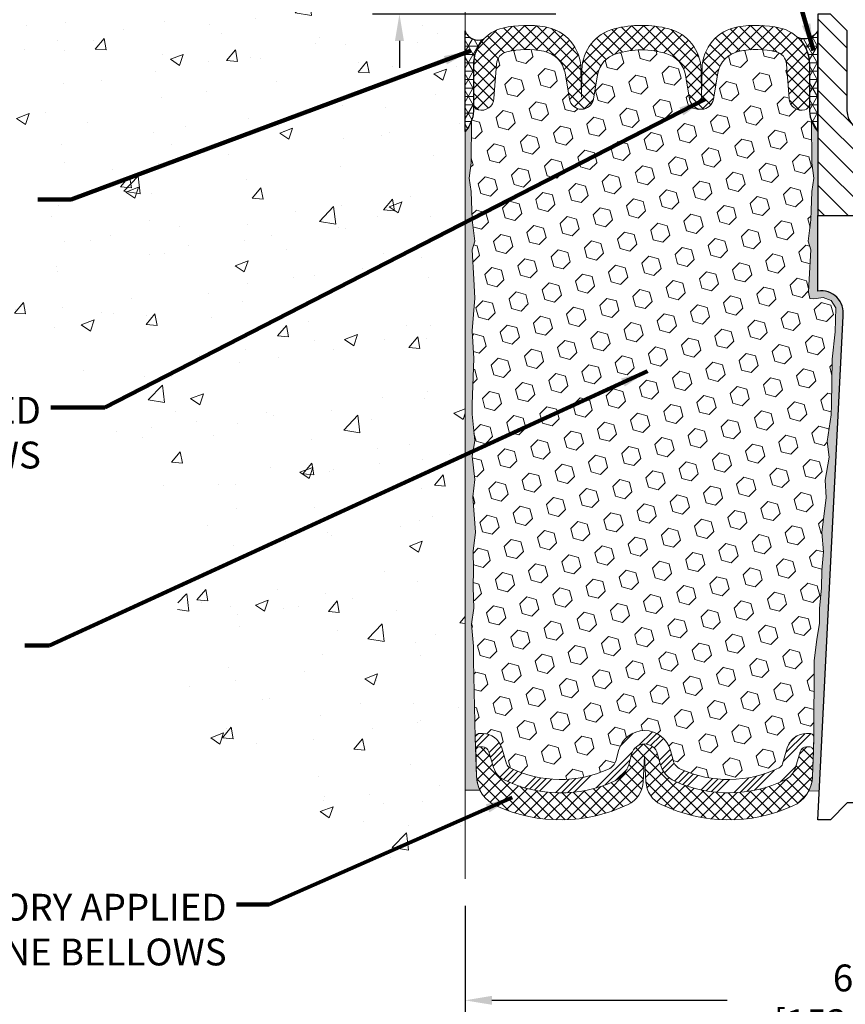
# Model space of a CAD drawing. Extents: x 59 to 3254, y -34 to 1977.
# Drawn here: x 70 to 76, y -24 to -17 of the extents above; entities that cross this region are included whole.
import ezdxf

# ---------------------------------------------------------------- set-up
doc = ezdxf.new("R2010")
doc.units = 0
doc.header["$LTSCALE"] = 5
doc.header["$MEASUREMENT"] = 0
doc.linetypes.add('PHANTOMX2', pattern=[5, 2.5, -0.5, 0.5, -0.5, 0.5, -0.5])
doc.layers.get('DEFPOINTS').update_dxf_attribs({"linetype": 'CONTINUOUS'})
for name, color, linetype, lineweight in [('CONCRETE - H', 130, 'CONTINUOUS', 9), ('CONCRETE - L', 132, 'PHANTOMX2', 20), ('CORNER BEAD - H', 50, 'CONTINUOUS', 15), ('CORNER BEAD - L', 52, 'CONTINUOUS', 25), ('DIMS', 50, 'CONTINUOUS', 25), ('EPOXY ADHESIVE - H', 52, 'CONTINUOUS', 25), ('EPOXY ADHESIVE - L', 50, 'CONTINUOUS', 15), ('FOAM INSERT - H', 150, 'CONTINUOUS', 15), ('SILICONE BELLOWS - H', 20, 'CONTINUOUS', 13), ('SILICONE BELLOWS - L', 22, 'CONTINUOUS', 13), ('SPLINE - H', 253, 'CONTINUOUS', 5), ('SPLINE - L', 7, 'CONTINUOUS', 25), ('TEXT - 4', 241, 'CONTINUOUS', 25)]:
    doc.layers.add(name, color=color, linetype=linetype, lineweight=lineweight)
doc.styles.add('ROMANS', font='romans', dxfattribs={"width": 0.9})
doc.dimstyles.get("Standard").update_dxf_attribs({"dimtxt": 0.18, "dimasz": 0.18, "dimexe": 0.18, "dimexo": 0.0625, "dimgap": 0.09, "dimtad": 0, "dimtih": 1, "dimtoh": 1, "dimdec": 4, "dimzin": 0, "dimdsep": 46, "dimtxsty": 'Standard', "dimcen": 0.09, "dimadec": 0, "dimazin": 0, "dimtfac": 1, "dimtdec": 4, "dimtofl": 0, "dimtmove": 0, "dimatfit": 3, "dimfxl": 1, "dimtolj": 1, "dimtzin": 0, "dimarcsym": 0})
pattern_1 = [(0, (0, 0), (0, 0.06249999999999999), []), (59.99999999999999, (0, 0), (-0.05412658773652741, 0.03125), []), (120, (0, 0), (-0.05412658773652741, -0.03124999999999998), [])]
pattern_2 = [(37.50000000000001, (19.0758508113644, -30.0918442893752), (-0.003149667905480408, 0.09634118845065794), [0, -0.07600000000000001, 0, -0.085, 0, -0.08125]), (7.499999999999999, (19.0758508113644, -30.0918442893752), (0.08848883526338636, 0.141107303261487), [0, -0.041, 0, -0.0685, 0, -0.02625]), (327.5, (19.01435081136439, -30.0918442893752), (0.1557070930875748, 0.0002829526768482249), [0, -0.025, 0, -0.09000000000000001, 0, -0.1175]), (317.5, (19.01435081136439, -30.0918442893752), (0.1503063302286147, 0.04388377824671246), [0, -0.0125, 0, -0.059, 0, -0.0675])]

# ---------------------------------------------------------------- blocks, each defined once
blk = doc.blocks.new('*D5')
at = {"layer": 'DEFPOINTS', "color": 0, "transparency": 16777216}
for p in [(73.30028565548855, -23.45236841580321), (79.300285655489, -23.44899930156815), (79.300285655489, -24.35642658405102)]:
    blk.add_point(p, dxfattribs=at)
at = {"layer": 'DIMS', "color": 0, "lineweight": -2, "transparency": 16777216}
for p, q in [((73.30028565548855, -23.65236841580321), (73.30028565548855, -24.55642658405102)), ((79.300285655489, -23.64899930156815), (79.300285655489, -24.55642658405102)), ((73.50028565548855, -24.35642658405102), (75.25036283552613, -24.35642658405102)), ((79.100285655489, -24.35642658405102), (77.31321997838329, -24.35642658405102))]:
    blk.add_line(p, q, dxfattribs=at)
at = {"layer": 'DIMS', "color": 0, "transparency": 16777216}
for points in [[(73.50028565548855, -24.32309325071769), (73.50028565548855, -24.38975991738436), (73.30028565548855, -24.35642658405102)], [(79.100285655489, -24.32309325071769), (79.100285655489, -24.38975991738436), (79.300285655489, -24.35642658405102)]]:
    blk.add_solid(points, dxfattribs=at)
at = {"layer": 'DIMS', "color": 0, "transparency": 16777216, "insert": (76.28179140695471, -24.35642658405102), "char_height": 0.2, "attachment_point": 5, "style": 'ROMANS'}
blk.add_mtext('\\A1;6 IN\\P [152.4mm]', dxfattribs=at)
blk = doc.blocks.new('*D8')
at = {"layer": 'DEFPOINTS', "color": 0, "transparency": 16777216}
for p in [(74.17528565548847, -16.63668358255917), (72.81152770879191, -17.01168358255902), (74.17528565548855, -17.01168358255902)]:
    blk.add_point(p, dxfattribs=at)
at = {"layer": 'DIMS', "color": 0, "lineweight": -2, "transparency": 16777216}
for p, q in [((72.61152770879191, -16.19973797603549), (72.81152770879191, -16.19973797603549)), ((72.81152770879191, -16.19973797603549), (72.81152770879191, -16.23668358255917)), ((72.81152770879191, -16.43668358255917), (72.81152770879191, -16.23668358255917)), ((73.97528565548846, -16.63668358255917), (72.61152770879191, -16.63668358255917)), ((73.97528565548855, -17.01168358255902), (72.61152770879191, -17.01168358255902)), ((72.81152770879191, -17.21168358255902), (72.81152770879191, -17.41168358255902))]:
    blk.add_line(p, q, dxfattribs=at)
at = {"layer": 'DIMS', "color": 0, "transparency": 16777216}
for points in [[(72.77819437545858, -16.43668358255917), (72.84486104212525, -16.43668358255917), (72.81152770879191, -16.63668358255917)], [(72.77819437545858, -17.21168358255902), (72.84486104212525, -17.21168358255902), (72.81152770879191, -17.01168358255902)]]:
    blk.add_solid(points, dxfattribs=at)
at = {"layer": 'DIMS', "color": 0, "transparency": 16777216, "insert": (71.75152770879191, -16.19973797603548), "char_height": 0.2, "attachment_point": 5, "style": 'ROMANS'}
blk.add_mtext('\\A1;3/8 IN\\P [9.5mm]', dxfattribs=at)

msp = doc.modelspace()

# ---------------------------------------------------------------- hatches: boundary and pattern name
at = {"layer": 'CONCRETE - H'}
h = msp.add_hatch(dxfattribs=at)
h.set_pattern_fill('AR-CONC', color=256, scale=0.1363636363636364)
h.set_pattern_definition([(49.99999999999999, (0, 0), (0.9780820671828455, -0.08557109315808423), [0.1022727272727273, -1.125]), (355, (0, 0), (-0.1892063640177273, 1.025716545954561), [0.0818181818181818, -0.8999999999999999]), (100.45144446, (0.08150683772727271, -0.007130923636363635), (0.7888757000824254, 0.9401454422299491), [0.08691844363636361, -0.9561028799999998]), (46.18420000000002, (0, 0.2727272727272727), (1.455329087279417, -0.2257081101723771), [0.1534090909090909, -1.6875]), (96.63563549, (0.1212773795454545, 0.2539182177272727), (1.274539016828493, 1.32834354651075), [0.1303777390909091, -1.434155127272727]), (351.1841639899999, (0, 0.2727272727272727), (1.274539015983781, 1.328343545822714), [0.1227272727272727, -1.350000001363636]), (21, (0.1363636363636364, 0.2045454545454545), (0.8139641619797204, -0.5490257599981893), [0.1022727272727273, -1.125]), (326.0000000000001, (0.1363636363636364, 0.2045454545454545), (0.3317936344385205, 0.9888409705184359), [0.0818181818181818, -0.8999999999999999]), (71.45144474, (0.2041939827272727, 0.1587933081818182), (1.145757786449961, 0.4398152083723006), [0.08691844090909091, -0.9561028799999999]), (37.50000000000001, (0, 0), (0.01658162088721455, 0.4539461643154247), [0, -0.8890909090909089, 0, -0.9136363636363636, 0, -0.9034090909090908]), (7.499999999999999, (0, 0), (0.3587311874211117, 0.5378341525668549), [0, -0.5209090909090909, 0, -0.8686363636363635, 0, -0.3443181818181818]), (327.5, (-0.3040909090909091, 0), (0.7279396856896486, -0.03075664327415421), [0, -0.3409090909090909, 0, -1.063636363636363, 0, -1.411363636363636]), (317.5, (-0.4404545454545454, 0), (0.7952538672850721, 0.1365067940895242), [0, -0.4431818181818181, 0, -0.7063636363636363, 0, -1.002272727272727])])
edge = h.paths.add_edge_path()
edge.add_spline(control_points=[(67.3718795608579, -14.81521771805235), (67.25832951080065, -15.88695489315431), (66.88691835190593, -17.31810122614428), (67.78042700628977, -19.11379307751968), (69.07871136479866, -19.32220774463978), (70.3480700098041, -19.66771821839693), (71.32448515795042, -20.72528836836195), (71.00240783973527, -22.03947867669901), (71.9453868667204, -23.13506597022181), (72.86328920703595, -23.35003135553071), (73.30028565548857, -23.45236841580319)], knot_values=[0, 0, 0, 0, 3.200082734504074, 4.257628792976019, 5.504086878659487, 6.842133485395443, 8.305402040898118, 9.158844992402871, 10.63823821078682, 11.98247161097122, 11.98247161097122, 11.98247161097122, 11.98247161097122], degree=3, periodic=0)
edge.add_line((73.30028565548855, -23.45236841580321), (73.30028565548855, -13.41385897576816))
edge.add_arc((71.58072221144005, -19.37994882816812), 6.208955352152055, 73.92180953602474, 132.6771456562228)
h.paths.add_polyline_path([(73.30028565548855, -15.47761579172321), (71.05499825371535, -15.47761579172321), (71.05499825371535, -15.13496226773557), (73.30028565548855, -15.13496226773557)], flags=17)
h.paths.add_polyline_path([(69.46812353552629, -15.82835024922546), (70.83479020219295, -15.82835024922546), (70.83479020219295, -15.19501691589212), (69.46812353552629, -15.19501691589212)], flags=24)
h.paths.add_polyline_path([(71.22819437545859, -16.51640464270215), (72.4615277087919, -16.51640464270215), (72.4615277087919, -15.88307130936881), (71.22819437545859, -15.88307130936881)], flags=24)
h.paths.add_polyline_path([(64.51338411086692, -19.21887857700831), (69.9190983965812, -19.21887857700831), (69.9190983965812, -18.21411667224641), (64.51338411086692, -18.21411667224641)], flags=9)
at = {"layer": 'CORNER BEAD - H'}
h = msp.add_hatch(dxfattribs=at)
h.set_pattern_fill('NET3', color=256, scale=0.4999999999999999, style=0)
h.set_pattern_definition(pattern_1)
edge = h.paths.add_edge_path()
edge.add_line((73.30028565548855, -17.88668358255889), (73.30028565548855, -17.13668358255889))
edge.add_arc((73.39827425133021, -17.10278832228981), 0.1036853585793474, 199.0810277565618, 292.0442661721685)
edge.add_arc((73.64278565548855, -17.388973438504), 0.2800000000000307, 137.2456655177032, 179.9999999999564)
edge.add_line((73.36278565548852, -17.38897343850379), (73.36278565548855, -17.73493934645002))
edge.add_arc((73.10351677946642, -17.71689567490466), 0.2598959871883703, 319.209751061855, 356.0189514340833, ccw=False)
h = msp.add_hatch(dxfattribs=at)
h.set_pattern_fill('NET3', color=256, scale=0.4999999999999999, style=0)
h.set_pattern_definition(pattern_1)
edge = h.paths.add_edge_path()
edge.add_line((75.92528565548855, -17.88668358255889), (75.92528565548855, -17.13668358255889))
edge.add_arc((75.82351268003225, -17.07966588352379), 0.1166565751961086, 245.8460833562188, 330.7405320574314, ccw=False)
edge.add_arc((75.58278565548807, -17.38897343851169), 0.2800000000000401, 3.922195901395753e-11, 46.42855164042942, ccw=False)
edge.add_line((75.86278565548811, -17.3889734385115), (75.86278565548855, -17.73493934645002))
edge.add_arc((76.12205453151068, -17.71689567490465), 0.2598959871883703, 183.9810485659167, 220.790248938145)
at = {"layer": 'EPOXY ADHESIVE - H'}
h = msp.add_hatch(dxfattribs=at)
h.set_pattern_fill('AR-SAND', color=256, scale=0.05, style=0)
h.set_pattern_definition(pattern_2)
edge = h.paths.add_edge_path()
edge.add_line((73.41103855936458, -22.79159051081059), (73.30028565548855, -22.79133862687701))
edge.add_line((73.30028565548855, -22.79133862687701), (73.30028565548764, -17.88668358255889))
edge.add_arc((73.10351677947236, -17.71689567490603), 0.2598959871822863, 319.2097510610977, 339.8617083185719)
edge.add_line((73.34752386152195, -17.80637454427248), (73.34620602443238, -18.12004790728584))
edge.add_line((73.34620602443238, -18.12004790728584), (73.32922892384977, -18.23343104560213))
edge.add_line((73.32922892384977, -18.23343104560213), (73.34593249434784, -18.33237415102026))
edge.add_line((73.34593249434784, -18.33237415102026), (73.35234403953018, -18.54375401721423))
edge.add_line((73.35234403953018, -18.54375401721423), (73.37157502800937, -18.70388953896778))
edge.add_line((73.37157502800937, -18.70388953896778), (73.35234403953018, -18.76794330336084))
edge.add_line((73.35234403953018, -18.76794330336084), (73.36516348282703, -18.98572787953067))
edge.add_line((73.36516348282703, -18.98572787953067), (73.37157502800937, -19.12852032970882))
edge.add_line((73.37157502800937, -19.12852032970882), (73.35234403953018, -19.37192596732753))
edge.add_line((73.35234403953018, -19.37192596732753), (73.36516348282703, -19.57690112354517))
edge.add_line((73.36516348282703, -19.57690112354517), (73.35234403953018, -19.91638851852482))
edge.add_line((73.35234403953018, -19.91638851852482), (73.35234403953018, -19.99138064451695))
edge.add_line((73.35234403953018, -19.99138064451695), (73.37157502800937, -20.18994886921469))
edge.add_line((73.37157502800937, -20.18994886921469), (73.35234403953018, -20.30524475650414))
edge.add_line((73.35234403953018, -20.30524475650414), (73.37157502800937, -20.47819191975391))
edge.add_line((73.37157502800937, -20.47819191975391), (73.35875558471253, -20.60629944853959))
edge.add_line((73.35875558471253, -20.60629944853959), (73.37798292612388, -20.86892365917352))
edge.add_line((73.37798292612388, -20.86892365917352), (73.35906288546903, -21.01168358255991))
edge.add_line((73.35906288546903, -21.01168358255991), (73.36255925260082, -21.14816476008103))
edge.add_line((73.36255925260082, -21.14816476008103), (73.35950293590645, -21.27953741599579))
edge.add_line((73.35950293590645, -21.27953741599579), (73.36561556929519, -21.43535144673139))
edge.add_line((73.36561556929519, -21.43535144673139), (73.34727756640973, -21.55450333916356))
edge.add_line((73.34727756640973, -21.55450333916356), (73.36255925260082, -21.71948292349309))
edge.add_line((73.36255925260082, -21.71948292349309), (73.36244791245981, -21.82924797501177))
edge.add_line((73.3624479124598, -21.82924797501177), (73.37554190331363, -22.40023489542109))
edge.add_line((73.37554190331363, -22.40023489542109), (73.38543479843355, -22.6896248060339))
edge.add_arc((73.63528884658322, -22.68108345817413), 0.2500000000000874, 181.957913764552, 206.2333607190525)
h = msp.add_hatch(dxfattribs=at)
h.set_pattern_fill('AR-SAND', color=256, scale=0.05, style=0)
h.set_pattern_definition(pattern_2)
edge = h.paths.add_edge_path()
edge.add_line((75.85730233058663, -22.7975688526951), (75.93599077289157, -22.79758123449835))
edge.add_line((75.93599077289157, -22.79758123449835), (76.11278565548855, -19.26168358255891))
edge.add_arc((75.94911485771361, -19.23785438033384), 0.1653963751808565, 351.7163800402531, 458.283619959745)
edge.add_line((75.92528565548855, -19.0741835825589), (75.92528565548855, -17.88668358255889))
edge.add_arc((76.12205453150384, -17.71689567490603), 0.2598959871822863, 200.1382916814281, 220.7902489389023, ccw=False)
edge.add_line((75.87804744945424, -17.80637454427248), (75.87936528654382, -18.12004790728584))
edge.add_line((75.87936528654382, -18.12004790728584), (75.89634238712642, -18.23343104560213))
edge.add_line((75.89634238712642, -18.23343104560213), (75.87963881662836, -18.33237415102026))
edge.add_line((75.87963881662836, -18.33237415102026), (75.87322727144601, -18.54375401721423))
edge.add_line((75.87322727144601, -18.54375401721423), (75.85399628296682, -18.70388953896777))
edge.add_line((75.85399628296682, -18.70388953896777), (75.87322727144601, -18.76794330336084))
edge.add_line((75.87322727144601, -18.76794330336084), (75.86040782814916, -18.98572787953067))
edge.add_line((75.86040782814916, -18.98572787953067), (75.85521714122719, -19.08340290895053))
edge.add_line((75.85521714122717, -19.08340290895053), (75.8656617901186, -19.13039327835169))
edge.add_line((75.8656617901186, -19.13039327835169), (75.89624972702453, -19.13188505523898))
edge.add_line((75.89624972702453, -19.13188505523898), (75.96563204971122, -19.12293452781493))
edge.add_line((75.96563204971122, -19.12293452781493), (76.02382371373815, -19.14381913643767))
edge.add_line((76.02382371373815, -19.14381913643767), (76.05814187019732, -19.20050585475668))
edge.add_line((76.05814187019732, -19.20050585475668), (76.05480471487846, -19.37883406671168))
edge.add_line((76.05480471487846, -19.37883406671168), (76.03176529506845, -19.58291331094711))
edge.add_line((76.03176529506845, -19.58291331094711), (76.02761555255658, -19.92261731315137))
edge.add_line((76.0276155525566, -19.92261731315137), (76.023870624495, -19.99751587438344))
edge.add_line((76.023870624495, -19.99751587438344), (75.99474760583033, -20.194876003491))
edge.add_line((75.99474760583033, -20.194876003491), (76.00819699869821, -20.31098839032046))
edge.add_line((76.00819699869822, -20.31098839032046), (75.98035343478583, -20.48275942438234))
edge.add_line((75.98035343478583, -20.48275942438234), (75.98675949906156, -20.61134729083369))
edge.add_line((75.98675949906156, -20.61134729083369), (75.9544413196258, -20.87268366784003))
edge.add_line((75.9544413196258, -20.87268366784003), (75.96620866411251, -21.016210296963))
edge.add_line((75.96620866411251, -21.016210296963), (75.95590111449899, -21.15234659198249))
edge.add_line((75.95590111449897, -21.15234659198249), (75.95239318057787, -21.2837079645143))
edge.add_line((75.95239318057789, -21.2837079645143), (75.93850719230285, -21.43902234179678))
edge.add_line((75.93850719230285, -21.43902234179678), (75.93705765633328, -21.547542359427))
edge.add_line((75.93705765633328, -21.547542359427), (75.91758202145468, -21.66900521432815))
edge.add_line((75.91758202145468, -21.66900521432815), (75.89846983160967, -21.82685585634276))
edge.add_line((75.89846983160967, -21.82685585634276), (75.89584540213752, -22.40023489542109))
edge.add_line((75.89584540213754, -22.40023489542109), (75.88595250701759, -22.68962480603391))
edge.add_arc((75.63609845886779, -22.68108345817416), 0.2500000000002144, 332.22882360050926, 358.04208623545463, ccw=False)
at = {"layer": 'FOAM INSERT - H'}
h = msp.add_hatch(dxfattribs=at)
h.set_pattern_fill('HEX', color=256, scale=0.590551181102362, angle=45, style=0)
h.set_pattern_definition([(45, (0, 0), (-0.09040931629367041, 0.09040931629367042), [0.07381889763779526, -0.1476377952755905]), (165, (0, 0), (-0.03309210650226577, -0.1235014227959361), [0.07381889763779526, -0.1476377952755905]), (105, (0.05219784309940064, 0.05219784309940063), (-0.1235014227959362, -0.03309210650226572), [0.07381889763779526, -0.1476377952755905])])
h.paths.add_polyline_path([(75.99474760583034, -20.19487600349102), (76.023870624495, -19.99751587438353), (76.0276155525566, -19.92261731315121), (76.03176529506845, -19.582913310947), (76.05480471487846, -19.37883406671161), (76.05814187019732, -19.2005058547567), (76.02382371373815, -19.14381913643768), (75.96563204971123, -19.12293452781493), (75.89624972702453, -19.13188505523898), (75.8656617901186, -19.13039327835169), (75.85521714122717, -19.0834029089505), (75.86040782814908, -18.98572787953067), (75.87322727144601, -18.76794330336084), (75.85399628296682, -18.70388953896777), (75.87322727144601, -18.54375401721415), (75.87963881662836, -18.3323741510202), (75.89634238712642, -18.23343104560214), (75.8793652865438, -18.12004790728578), (75.87804744945423, -17.80637454427008, -0.07061630252709565), (75.86278565548855, -17.73493934645002), (75.86278565548847, -17.67983205863691, -0.3419987132072599), (75.8276294054742, -17.72521858222902, -0.4678085753740273), (75.71069308969899, -17.64130366494457), (75.69180772078539, -17.38383411419644, 0.3254539369969622), (75.61574953304662, -17.29399212011253, 0.110232497334558), (75.3393419396429, -17.28862101022129, 0.3092556007256736), (75.18202002343062, -17.45060632440573), (75.14824361292516, -17.64626822331781, -0.8421641237902723), (74.97086711132684, -17.64626822331781), (74.93943049785207, -17.46416050271391, 0.2825612433865213), (74.80112959786106, -17.30701661750646, 0.150279177265014), (74.42444171308732, -17.30701661753138, 0.2825612433507979), (74.2861408131216, -17.46416050273105), (74.2547041996498, -17.64626822331781, -0.8421641237902723), (74.07732769805148, -17.64626822331781), (74.04355128754725, -17.45060632441291, 0.3092556007028338), (73.88622937135128, -17.2886210102318, 0.1102324973387603), (73.60982177793687, -17.29399212010251, 0.3254539370154372), (73.53376359019163, -17.38383411418801), (73.51487822127764, -17.64130366494142, -0.4678085753727888), (73.3979419055028, -17.72521858222597, -0.3419987132074268), (73.36278565548855, -17.67983205863382), (73.36278565548855, -17.73493934645002, -0.07061630252967935), (73.34752386152195, -17.80637454427259), (73.34620602443236, -18.12004790728585), (73.32922892384977, -18.2334310456021), (73.34593249434782, -18.33237415102023), (73.35234403953018, -18.54375401721411), (73.37157502800936, -18.7038895389678), (73.35234403953018, -18.76794330336086), (73.36516348282703, -18.98572787953089), (73.37157502800937, -19.12852032970878), (73.35234403953018, -19.37192596732748), (73.36516348282701, -19.57690112354513), (73.35234403953018, -19.91638851852511), (73.35234403953017, -19.99138064451697), (73.37157502800937, -20.18994886921471), (73.35234403953017, -20.30524475650412), (73.37157502800937, -20.47819191975392), (73.35875558471253, -20.60629944853964), (73.37798292612388, -20.86892365917356), (73.35906288546903, -21.01168358255991), (73.36255925260082, -21.14816476008099), (73.35950293590645, -21.27953741599539), (73.36561556929519, -21.4353514467314), (73.34727756640972, -21.55450333916359), (73.36255925260082, -21.71948292349321), (73.36244791245981, -21.82924797501173), (73.3755264369243, -22.39956045581615, -0.4176399810370329), (73.40552438909157, -22.36920993367792), (73.42933270361948, -22.36920993367792, -0.3318396350930814), (73.57310467264631, -22.47643586534032), (73.60829724526994, -22.59472495164567, 0.2104236313678575), (73.63438156704103, -22.62544502248798, 0.2234832539043833), (74.36801942212165, -22.6344620894881, 0.2252145119489158), (74.42327301296987, -22.56890380710272), (74.44227609007402, -22.49667680354547, -0.7709301519773458), (74.82911121537722, -22.49667680354553), (74.8481142924812, -22.56890380710256, 0.2252145119492277), (74.90336788332951, -22.63446208948796, 0.2233947429774549), (75.63674431697018, -22.62557190442689, 0.2108379065237583), (75.66286158492755, -22.59478457960777), (75.69785778012115, -22.47661554137317, -0.3321864432762704), (75.84168308298608, -22.36920993367792), (75.86586291635959, -22.36920993367792, -0.4069048433744605), (75.89585352845785, -22.39845947650304), (75.89846983160967, -21.8268558563428), (75.91758202145469, -21.66900521432814), (75.9370576563333, -21.54754235942687), (75.93850719230284, -21.43902234179672), (75.9523931805779, -21.28370796451435), (75.95590111449897, -21.15234659198262), (75.96620866411251, -21.01621029696298), (75.9544413196258, -20.87268366784), (75.98675949906155, -20.6113472908337), (75.98035343478583, -20.48275942438237), (76.00819699869822, -20.31098839032047)])
at = {"layer": 'SILICONE BELLOWS - H', "lineweight": 18}
h = msp.add_hatch(dxfattribs=at)
h.set_pattern_fill('ANSI37', color=256, scale=0.5, style=0)
h.set_pattern_definition([(45, (19.0758508113644, -0.8783034924494899), (-0.04419417382415922, 0.04419417382415922), []), (135, (19.0758508113644, -0.8783034924494899), (-0.04419417382415922, -0.04419417382415922), [])])
edge = h.paths.add_edge_path()
edge.add_arc((74.74234549717049, -17.49818259122042), 0.2000000000000067, 9.794240478709924, 72.90718267427002, ccw=False)
edge.add_line((74.93943049785207, -17.46416050271391), (74.97086711132684, -17.64626822331781))
edge.add_arc((75.05955536212599, -17.63095828634258), 0.0900000000000008, 189.7942386357698, 350.2057613642302)
edge.add_line((75.14824361292516, -17.64626822331781), (75.18202002343062, -17.45060632440573))
edge.add_arc((75.37910502630086, -17.4846284002336), 0.2000000000000136, 101.46769734564992, 170.2057632071708, ccw=False)
edge.add_arc((75.46551243271293, -17.91056339754022), 0.6346111616300949, 76.30585728832699, 101.46769734564788, ccw=False)
edge.add_arc((75.59207565061004, -17.39114945277652), 0.1000000000000118, 4.19512759913772, 76.3058572883316, ccw=False)
edge.add_line((75.69180772078539, -17.38383411419644), (75.71069308969899, -17.64130366494457))
edge.add_arc((75.80419190549995, -17.63444553503437), 0.09375000001091342, 184.1951275933662, 284.4775121731928)
edge.add_arc((75.81591065548824, -17.67983205863697), 0.04687500000005566, 284.4775121786647, 359.9999999999175)
edge.add_line((75.8627856554883, -17.67983205863704), (75.86278565548811, -17.3889734385115))
edge.add_arc((75.58278565548812, -17.38897343851168), 0.2799999999999869, 3.853014814115983e-11, 77.32845361268122)
edge.add_arc((75.4655124327125, -17.91056339754023), 0.8146111616301822, 77.32845361265068, 99.576118591523)
edge.add_arc((75.38323002778574, -17.42284441385328), 0.3199999999999974, 99.57611859155084, 178.9999999999697)
edge.add_line((75.0632787653357, -17.41725964379318), (75.05955535713629, -17.63057355666621))
edge.add_line((75.0595553571363, -17.63057355666621), (75.05598396871943, -17.42596885128704))
edge.add_arc((74.73603270626947, -17.43155362134683), 0.3199999999999213, 0.9999999999745628, 75.57102483209214)
edge.add_arc((74.61278565551248, -17.91056339754023), 0.8146111616300956, 75.57102483207396, 104.4289751737325)
edge.add_arc((74.48953860470695, -17.43155362135932), 0.3199999999999228, 104.4289751737143, 179.0000000000254)
edge.add_line((74.16958734225697, -17.42596885129953), (74.16601595384034, -17.63057355666621))
edge.add_line((74.16601595384034, -17.63057355666621), (74.16229254564104, -17.41725964379897))
edge.add_arc((73.84234128319099, -17.42284441385908), 0.319999999999998, 1.000000000032218, 80.42388140441744)
edge.add_arc((73.7600588782299, -17.91056339754023), 0.8146111616301807, 80.42388140444419, 102.671546383588)
edge.add_arc((73.64278565548852, -17.38897343850398), 0.2799999999999919, 102.6715463835589, 179.99999999996)
edge.add_line((73.36278565548852, -17.38897343850379), (73.36278565548832, -17.67983205863389))
edge.add_arc((73.4096606554884, -17.67983205863382), 0.04687500000005684, 180.0000000000825, 255.5224878213353)
edge.add_arc((73.42137940547669, -17.63444553503122), 0.0937500000109134, 255.5224878268072, 355.8048724066338)
edge.add_line((73.51487822127764, -17.64130366494142), (73.53376359019163, -17.38383411418801))
edge.add_arc((73.63349566036698, -17.39114945276807), 0.1000000000000016, 103.694142707857, 175.8048724008702, ccw=False)
edge.add_arc((73.76005887822947, -17.91056339754024), 0.6346111616301109, 78.53230264958171, 103.69414270785421, ccw=False)
edge.add_arc((73.846466284677, -17.4846284002408), 0.2000000000000111, 9.794236792831498, 78.5323026495812, ccw=False)
edge.add_line((74.04355128754725, -17.45060632441291), (74.07732769805148, -17.64626822331781))
edge.add_arc((74.16601594885063, -17.63095828634258), 0.0900000000000008, 189.7942386357698, 350.2057613642302)
edge.add_line((74.2547041996498, -17.64626822331781), (74.2861408131216, -17.46416050273105))
edge.add_arc((74.48322581380319, -17.49818259123755), 0.2000000000000021, 107.0928173333075, 170.2057595212897, ccw=False)
edge.add_arc((74.6127856555147, -17.91951136878775), 0.6407989239735697, 72.90718267426882, 107.0928173333105, ccw=False)
at = {"layer": 'SILICONE BELLOWS - H', "lineweight": 13}
h = msp.add_hatch(dxfattribs=at)
h.set_pattern_fill('ANSI34', color=256, scale=0.25, style=0)
h.set_pattern_definition([(45, (0, 0), (-0.1325825214724776, 0.1325825214724777), []), (45, (0.04419417375, 0), (-0.1325825214724776, 0.1325825214724777), []), (45, (0.08838834775, 0), (-0.1325825214724776, 0.1325825214724777), []), (45, (0.1325825215, 0), (-0.1325825214724776, 0.1325825214724777), [])])
edge = h.paths.add_edge_path()
edge.add_arc((73.65622123494559, -22.58046692886651), 0.05000000000002907, 196.5684400237603, 244.100536950694)
edge.add_arc((74.01078366419267, -21.8502570096013), 0.8617395163640501, 244.1005369507505, 294.4911009646696)
edge.add_arc((74.32656423164408, -22.54345952258766), 0.1000000000000004, 294.4911009646735, 345.2594263734506)
edge.add_line((74.42327301296987, -22.56890380710273), (74.44227609007402, -22.49667680354547))
edge.add_arc((74.6356936527256, -22.54756537257541), 0.2000000000000004, 14.740573626473918, 165.2594263735103, ccw=False)
edge.add_line((74.82911121537722, -22.49667680354552), (74.84811429248121, -22.56890380710256))
edge.add_arc((74.94482307380693, -22.54345952258753), 0.09999999999993815, 194.7405736265385, 245.5088990353907)
edge.add_arc((75.26060364125857, -21.8502570096013), 0.8617395163639618, 245.5088990353214, 295.8801424211243)
edge.add_arc((75.6149198173059, -22.58058644883951), 0.04999999999999981, 295.8801424211221, 343.5031508988126)
edge.add_line((75.66286158492755, -22.59478457960777), (75.69785778012115, -22.47661554137317))
edge.add_arc((75.84168308298608, -22.51920993367791), 0.1499999999999926, 89.9999999999946, 163.5031508988229, ccw=False)
edge.add_line((75.8416830829861, -22.36920993367792), (75.86586291635959, -22.36920993367792))
edge.add_arc((75.86586291635959, -22.39920993367792), 0.02999999999999936, -1.9579137645420133, 90, ccw=False)
edge.add_line((75.89584540213754, -22.40023489542109), (75.89242686722766, -22.50023489542108))
edge.add_arc((75.8624443814497, -22.49920993367791), 0.02999999999999167, 358.0420862354508, 449.9999999999865)
edge.add_line((75.86244438144972, -22.46920993367792), (75.8416830829861, -22.46920993367792))
edge.add_arc((75.8416830829861, -22.51920993367792), 0.05000000000000071, 89.99999999999186, 163.5031508988205)
edge.add_line((75.79374131536444, -22.50501180290967), (75.75874512017083, -22.62318084114427))
edge.add_arc((75.61491981730586, -22.58058644883956), 0.1500000000000309, 295.8801424211468, 343.5031508988404, ccw=False)
edge.add_arc((75.26060364125848, -21.8502570096013), 0.9617395163640536, 245.50889903532521, 295.8801424211281, ccw=False)
edge.add_arc((74.94482307380702, -22.54345952258763), 0.2000000000000061, 194.7405736264669, 245.5088990353182, ccw=False)
edge.add_line((74.75140551115538, -22.5943480916175), (74.73240243405141, -22.52212108806045))
edge.add_arc((74.6356936527256, -22.5475653725754), 0.09999999999999869, 14.74057362647833, 165.2594263735143)
edge.add_line((74.5389848713998, -22.52212108806043), (74.51998179429563, -22.59434809161779))
edge.add_arc((74.32656423164417, -22.54345952258755), 0.1999999999999436, 294.49110096464335, 345.25942637342024, ccw=False)
edge.add_arc((74.01078366419259, -21.8502570096013), 0.9617395163639666, 244.1005369507555, 294.4911009646747, ccw=False)
edge.add_arc((73.65622123494555, -22.58046692886647), 0.1499999999999945, 196.5684400238268, 244.1005369507606, ccw=False)
edge.add_line((73.51244926591872, -22.62324099720407), (73.47725669329509, -22.50495191089872))
edge.add_arc((73.42933270361948, -22.51920993367792), 0.05000000000000239, 16.56844002382885, 90)
edge.add_line((73.42933270361948, -22.46920993367792), (73.40894292400145, -22.46920993367792))
edge.add_arc((73.40894292400145, -22.49920993367792), 0.02999999999999936, 90, 181.9579137645369)
edge.add_line((73.37896043822352, -22.50023489542109), (73.37554190331365, -22.40023489542109))
edge.add_arc((73.40552438909158, -22.39920993367792), 0.02999999999999152, 90, 181.9579137645408, ccw=False)
edge.add_line((73.40552438909158, -22.36920993367792), (73.42933270361948, -22.36920993367792))
edge.add_arc((73.42933270361948, -22.51920993367793), 0.1500000000000092, 16.56844002382968, 90, ccw=False)
edge.add_line((73.57310467264631, -22.47643586534031), (73.60829724526994, -22.59472495164567))
at = {"layer": 'SILICONE BELLOWS - H', "lineweight": 18}
h = msp.add_hatch(dxfattribs=at)
h.set_pattern_fill('ANSI37', color=256, scale=0.5, style=0)
h.set_pattern_definition([(45, (19.0758508113644, -30.0918442893752), (-0.04419417382415922, 0.04419417382415922), []), (135, (19.0758508113644, -30.0918442893752), (-0.04419417382415922, -0.04419417382415922), [])])
edge = h.paths.add_edge_path()
edge.add_line((73.37896043822352, -22.50023489542109), (73.38543479843355, -22.6896248060339))
edge.add_arc((73.63528884658311, -22.68108345817415), 0.2499999999999587, 181.9579137645469, 245.6792498575254)
edge.add_arc((74.01078366419264, -21.8502570096013), 1.16173951636404, 245.6792498575058, 295.582405037102)
edge.add_arc((74.42607123590469, -22.71771255896256), 0.2000000000000035, 295.582405037107, 356.999999999982)
edge.add_line((74.62579714285559, -22.72817975021121), (74.63569365272556, -22.53934309265159))
edge.add_line((74.63569365272558, -22.53934309265159), (74.64559016259557, -22.72817975021121))
edge.add_arc((74.84531606954643, -22.71771255896249), 0.1999999999999525, 183.0000000000397, 244.4175949629153)
edge.add_arc((75.26060364125871, -21.8502570096013), 1.161739516364025, 244.4175949628891, 294.3207501424853)
edge.add_arc((75.63609845886799, -22.68108345817422), 0.2499999999999965, 294.3207501424924, 358.0420862354662)
edge.add_line((75.88595250701759, -22.68962480603391), (75.89242686722766, -22.50023489542108))
edge.add_arc((75.8624443814497, -22.49920993367791), 0.02999999999999167, 358.0420862354508, 449.9999999999865)
edge.add_line((75.86244438144972, -22.46920993367792), (75.8416830829861, -22.46920993367792))
edge.add_arc((75.8416830829861, -22.51920993367792), 0.05000000000000071, 89.99999999999186, 163.5031508988205)
edge.add_line((75.79374131536444, -22.50501180290967), (75.75874512017083, -22.62318084114427))
edge.add_arc((75.61491981730586, -22.58058644883956), 0.1500000000000309, 295.8801424211468, 343.5031508988404, ccw=False)
edge.add_arc((75.26060364125848, -21.8502570096013), 0.9617395163640536, 245.50889903532521, 295.8801424211281, ccw=False)
edge.add_arc((74.94482307380702, -22.54345952258763), 0.2000000000000061, 194.7405736264669, 245.5088990353182, ccw=False)
edge.add_line((74.75140551115538, -22.5943480916175), (74.73240243405141, -22.52212108806045))
edge.add_arc((74.6356936527256, -22.5475653725754), 0.09999999999999869, 14.74057362647833, 165.2594263735143)
edge.add_line((74.5389848713998, -22.52212108806043), (74.51998179429563, -22.59434809161779))
edge.add_arc((74.32656423164417, -22.54345952258755), 0.1999999999999436, 294.49110096464335, 345.25942637342024, ccw=False)
edge.add_arc((74.01078366419259, -21.8502570096013), 0.9617395163639683, 244.1005369507556, 294.4911009646747, ccw=False)
edge.add_arc((73.65622123494555, -22.58046692886647), 0.1499999999999945, 196.5684400238268, 244.1005369507606, ccw=False)
edge.add_line((73.51244926591872, -22.62324099720407), (73.47725669329509, -22.50495191089872))
edge.add_arc((73.42933270361948, -22.51920993367792), 0.05000000000000239, 16.56844002382885, 90)
edge.add_line((73.42933270361948, -22.46920993367792), (73.40894292400145, -22.46920993367792))
edge.add_arc((73.40894292400145, -22.49920993367792), 0.02999999999999936, 90, 181.9579137645369)
at = {"layer": 'SPLINE - H'}
h = msp.add_hatch(dxfattribs=at)
h.set_pattern_fill('ANSI31', color=256, angle=90, style=0)
h.set_pattern_definition([(135, (18.07389058603385, -29.9073305637621), (-0.08838834764831845, -0.08838834764831843), [])])
edge = h.paths.add_edge_path()
edge.add_line((76.67528565548855, -17.88668358255889), (76.67528565548855, -17.13668358255889))
edge.add_line((76.67528565548855, -17.13668358255889), (76.67528565548855, -17.0116835825589))
edge.add_line((76.67528565548855, -17.0116835825589), (76.58178565548855, -17.01168358255889))
edge.add_line((76.58178565548855, -17.01168358255889), (76.45678565548855, -17.13668358255889))
edge.add_line((76.45678565548855, -17.13668358255889), (76.45678565548855, -17.73018358255889))
edge.add_arc((76.30028565548855, -17.73018358255889), 0.1564999999999941, -90, 2.6147972675971687e-12, ccw=False)
edge.add_line((76.30028565548855, -17.88668358255889), (76.30028565548855, -18.51168358255889))
edge.add_line((76.30028565548855, -18.51168358255889), (76.42528565548855, -18.51168358255889))
edge.add_line((76.42528565548855, -18.51168358255889), (76.67528565548855, -18.51168358255889))
edge.add_line((76.67528565548855, -18.51168358255889), (76.67528565548855, -17.88668358255889))
edge = h.paths.add_edge_path()
edge.add_arc((76.30028565548857, -17.73018358255888), 0.1565000000000083, 180.0000000000026, 269.99999999999477, ccw=False)
edge.add_line((76.14378565548854, -17.73018358255889), (76.14378565548856, -17.1366835825589))
edge.add_line((76.14378565548856, -17.1366835825589), (76.01878565548856, -17.01168358255889))
edge.add_line((76.01878565548856, -17.01168358255889), (75.92528565548855, -17.01168358255889))
edge.add_line((75.92528565548855, -17.01168358255889), (75.92528565548855, -18.51168358255889))
edge.add_line((75.92528565548855, -18.51168358255889), (76.17528565548855, -18.51168358255889))
edge.add_line((76.17528565548855, -18.51168358255889), (76.30028565548855, -18.51168358255889))
edge.add_line((76.30028565548855, -18.51168358255889), (76.30028565548855, -17.88668358255889))

# ---------------------------------------------------------------- linework, layer by layer
at = {"layer": 'CONCRETE - L'}
msp.add_line((73.30028565548855, -15.41793358255914), (73.30028565548855, -23.45236841580321), dxfattribs=at)
at = {"layer": 'CORNER BEAD - L'}
for points in [[(73.30028565548855, -17.88668358255889), (73.30028565548855, -17.13668358255889, 0.4294439084131622), (73.43718973197996, -17.19889367567622, 0.1887456020285136), (73.36278565548852, -17.38897343850379), (73.36278565548855, -17.73493934645002, -0.1620058556709634)], [(75.92528565548855, -17.88668358255889), (75.92528565548855, -17.13668358255889, -0.3883486242233591), (75.7757780603265, -17.1861091201245, -0.2054003529437876), (75.86278565548811, -17.3889734385115), (75.86278565548855, -17.73493934645002, 0.1620058556709634)]]:
    msp.add_lwpolyline(points, format="xyb", close=True, dxfattribs=at)
at = {"layer": 'EPOXY ADHESIVE - L'}
for points in [[(73.41103855936458, -22.79159051081059), (73.30028565548855, -22.79133862687701), (73.30028565548764, -17.88668358255889, 0.09035585911871209), (73.34752386152195, -17.80637454427248), (73.34620602443238, -18.12004790728584), (73.32922892384977, -18.23343104560213), (73.34593249434784, -18.33237415102026), (73.35234403953018, -18.54375401721423), (73.37157502800937, -18.70388953896778), (73.35234403953018, -18.76794330336084), (73.36516348282703, -18.98572787953067), (73.37157502800937, -19.12852032970882), (73.35234403953018, -19.37192596732753), (73.36516348282703, -19.57690112354517), (73.35234403953018, -19.91638851852482), (73.35234403953018, -19.99138064451695), (73.37157502800937, -20.18994886921469), (73.35234403953018, -20.30524475650414), (73.37157502800937, -20.47819191975391), (73.35875558471253, -20.60629944853959), (73.37798292612388, -20.86892365917352), (73.35906288546903, -21.01168358255991), (73.36255925260082, -21.14816476008103), (73.35950293590645, -21.27953741599579), (73.36561556929519, -21.43535144673139), (73.34727756640973, -21.55450333916356), (73.36255925260082, -21.71948292349309), (73.3624479124598, -21.82924797501177), (73.37554190331363, -22.40023489542109), (73.38543479843355, -22.6896248060339, 0.1063195303082718)], [(75.85730233058663, -22.7975688526951), (75.93599077289157, -22.79758123449835), (76.11278565548855, -19.26168358255891, 0.5016757407906599), (75.92528565548855, -19.0741835825589), (75.92528565548855, -17.88668358255889, -0.09035585911871209), (75.87804744945424, -17.80637454427248), (75.87936528654382, -18.12004790728584), (75.89634238712642, -18.23343104560213), (75.87963881662836, -18.33237415102026), (75.87322727144601, -18.54375401721423), (75.85399628296682, -18.70388953896777), (75.87322727144601, -18.76794330336084), (75.86040782814916, -18.98572787953067), (75.85521714122717, -19.08340290895053), (75.8656617901186, -19.13039327835169), (75.89624972702453, -19.13188505523898), (75.96563204971122, -19.12293452781493), (76.02382371373815, -19.14381913643767), (76.05814187019732, -19.20050585475668), (76.05480471487846, -19.37883406671168), (76.03176529506845, -19.58291331094711), (76.0276155525566, -19.92261731315137), (76.023870624495, -19.99751587438344), (75.99474760583033, -20.194876003491), (76.00819699869822, -20.31098839032046), (75.98035343478583, -20.48275942438234), (75.98675949906156, -20.61134729083369), (75.9544413196258, -20.87268366784003), (75.96620866411251, -21.016210296963), (75.95590111449897, -21.15234659198249), (75.95239318057789, -21.2837079645143), (75.93850719230285, -21.43902234179678), (75.93705765633328, -21.547542359427), (75.91758202145468, -21.66900521432815), (75.89846983160967, -21.82685585634276), (75.89584540213754, -22.40023489542109), (75.88595250701759, -22.68962480603391, -0.1131103121475881)]]:
    msp.add_lwpolyline(points, format="xyb", close=True, dxfattribs=at)
at = {"layer": 'SILICONE BELLOWS - L'}
for points in [[(74.80112959786106, -17.30701661750646, -0.2825612433865308), (74.93943049785207, -17.46416050271391), (74.97086711132684, -17.64626822331781, 0.8421641237902726), (75.14824361292516, -17.64626822331781), (75.18202002343062, -17.45060632440573, -0.3092556007256507), (75.3393419396429, -17.2886210102213, -0.1102324973345608), (75.61574953304662, -17.29399212011252, -0.3254539369969826), (75.69180772078539, -17.38383411419644), (75.71069308969899, -17.64130366494457, 0.4678085754018982), (75.8276294054825, -17.72521858222688, 0.3419987131546528), (75.8627856554883, -17.67983205863704), (75.86278565548811, -17.3889734385115, 0.3508243636865984), (75.64420693647472, -17.11579323014738, 0.09737982371520623), (75.32999554458098, -17.10730346595916, 0.3611260261354111), (75.0632787653357, -17.41725964379318), (75.0595553571363, -17.63057355666621), (75.05598396871943, -17.42596885128704, 0.3373681435409299), (74.81577020372536, -17.12164729437137, 0.1265862780821599), (74.40980110721964, -17.12164729439194, 0.3373681435127086), (74.16958734225697, -17.42596885129953), (74.16601595384034, -17.63057355666621), (74.16229254564104, -17.41725964379897, 0.361126026115515), (73.89557576641795, -17.1073034659687, 0.09737982371640184), (73.58136437451986, -17.11579323013565, 0.35082436370502), (73.36278565548852, -17.38897343850379), (73.36278565548834, -17.67983205863389, 0.3419987131546525), (73.39794190549414, -17.72521858222373, 0.4678085754018984), (73.51487822127764, -17.64130366494142), (73.53376359019163, -17.38383411418801, -0.3254539370154169), (73.60982177793687, -17.29399212010251, -0.1102324973387633), (73.88622937135128, -17.2886210102318, -0.3092556007028316), (74.04355128754725, -17.45060632441291), (74.07732769805148, -17.64626822331781, 0.8421641237902727), (74.2547041996498, -17.64626822331781), (74.2861408131216, -17.46416050273105, -0.2825612433508191), (74.42444171308733, -17.30701661753138, -0.1502791772650051)], [(73.60829724526994, -22.59472495164567, 0.2104236313678575), (73.63438156704103, -22.62544502248798, 0.2234832539043832), (74.36801942212165, -22.6344620894881, 0.2252145119488882), (74.42327301296987, -22.56890380710273), (74.44227609007402, -22.49667680354547, -0.7709301519772902), (74.82911121537722, -22.49667680354552), (74.8481142924812, -22.56890380710256, 0.2252145119492277), (74.90336788332951, -22.63446208948796, 0.2233947429774548), (75.63674431697018, -22.62557190442689, 0.2108379065237466), (75.66286158492755, -22.59478457960777), (75.69785778012115, -22.47661554137317, -0.3321864432762967), (75.8416830829861, -22.36920993367792), (75.86586291635959, -22.36920993367792, -0.4242581099556206), (75.89584540213754, -22.40023489542109), (75.89242686722766, -22.50023489542108, 0.4242581099555792), (75.86244438144972, -22.46920993367792), (75.8416830829861, -22.46920993367792, 0.3321864432762967), (75.79374131536444, -22.50501180290967), (75.75874512017083, -22.62318084114427, -0.2108379065237466), (75.68039331629876, -22.71554281560169, -0.2233947429774548), (74.86191269285189, -22.72546465638851, -0.2252145119492277), (74.75140551115538, -22.5943480916175), (74.73240243405141, -22.52212108806045, 0.7709301519772902), (74.5389848713998, -22.52212108806043), (74.51998179429563, -22.59434809161779, -0.2252145119488882), (74.40947461259915, -22.72546465638843, -0.2234832539043832), (73.59070223123204, -22.71540120973086, -0.2104236313678575), (73.51244926591872, -22.62324099720407), (73.47725669329509, -22.50495191089872, 0.3318396350930801), (73.42933270361948, -22.46920993367792), (73.40894292400145, -22.46920993367792, 0.4242581099556028), (73.37896043822352, -22.50023489542109), (73.37554190331363, -22.40023489542109, -0.424258109955552), (73.40552438909158, -22.36920993367792), (73.42933270361948, -22.36920993367792, -0.3318396350930801), (73.57310467264631, -22.47643586534031)]]:
    msp.add_lwpolyline(points, format="xyb", close=True, dxfattribs=at)
msp.add_lwpolyline([(73.37896043822352, -22.50023489542109), (73.38543479843355, -22.6896248060339, 0.2854299681659985), (73.53232774561357, -22.9088970040557, 0.2212513704416396), (74.5124329928349, -22.89810559358398, 0.2745898015471764), (74.62579714285559, -22.72817975021121), (74.63569365272558, -22.53934309265159), (74.64559016259557, -22.72817975021121, 0.2745898015471759), (74.75895431261628, -22.89810559358389, 0.2212513704416394), (75.73905955983761, -22.90889700405576, 0.2854299681659854), (75.88595250701759, -22.68962480603391), (75.89242686722766, -22.50023489542108, 0.4242581099555792), (75.86244438144972, -22.46920993367792), (75.8416830829861, -22.46920993367792, 0.3321864432762967), (75.79374131536444, -22.50501180290967), (75.75874512017083, -22.62318084114427, -0.2108379065237466), (75.68039331629876, -22.71554281560169, -0.2233947429774548), (74.86191269285189, -22.72546465638851, -0.2252145119492277), (74.75140551115538, -22.5943480916175), (74.73240243405141, -22.52212108806045, 0.7709301519772902), (74.5389848713998, -22.52212108806043), (74.51998179429563, -22.59434809161779, -0.2252145119488882), (74.40947461259915, -22.72546465638843, -0.2234832539043832), (73.59070223123204, -22.71540120973086, -0.2104236313678575), (73.51244926591872, -22.62324099720407), (73.47725669329509, -22.50495191089872, 0.3318396350930801), (73.42933270361948, -22.46920993367792), (73.40894292400145, -22.46920993367792, 0.4242581099556028), (73.37896043822352, -22.50023489542109), (73.37948818491725, -22.51567269868114)], format="xyb", dxfattribs=at)
at = {"layer": 'SPLINE - L'}
for points in [[(76.58178565548855, -17.01168358255889), (76.45678565548855, -17.13668358255889), (76.45678565548855, -17.73018358255889, -0.9999999999999999), (76.14378565548854, -17.73018358255889), (76.14378565548856, -17.13668358255889), (76.01878565548856, -17.01168358255889), (75.92528565548855, -17.01168358255889), (75.92528565548855, -18.51168358255889), (76.17528565548855, -18.51168358255889), (76.42528565548855, -18.51168358255889), (76.67528565548855, -18.51168358255889), (76.67528565548855, -17.0116835825589), (76.58178565548855, -17.01168358255889), (76.67528565548855, -17.01168358255889)], [(76.58178565548855, -23.01168358255889), (76.45678565548855, -22.88668358255889), (76.14378565548856, -22.88668358255889), (76.01878565548856, -23.01168358255889), (75.92528565548855, -23.01168358255889), (76.11278565548855, -19.26168358255891, 0.5016757407906893), (75.92528565548855, -19.07418358255891), (75.92528565548855, -18.51168358255889), (76.17528565548855, -18.51168358255889), (76.42528565548855, -18.51168358255889), (76.67528565548855, -18.51168358255889), (76.67528565548855, -19.07418358255891, 0.5016757407906893), (76.48778565548855, -19.26168358255891), (76.67528565548855, -23.01168358255888), (76.58178565548855, -23.01168358255889), (76.67528565548855, -23.01168358255889)]]:
    msp.add_lwpolyline(points, format="xyb", dxfattribs=at)

# ---------------------------------------------------------------- texts
at = {"layer": 'TEXT - 4', "char_height": 0.2, "attachment_point": 3, "style": 'ROMANS'}
for s, insert in [('WATERTIGHT FACTORY APPLIED\\PTRAFFIC-GRADE SILICONE BELLOWS', (70.14329104129419, -19.86239955716992)), (' FACTORY APPLIED\\P SILICONE BELLOWS', (71.52533995399196, -23.56318394933043))]:
    msp.add_mtext(s, dxfattribs=dict(at, insert=insert))

# ---------------------------------------------------------------- dimensions: what is measured, and where the dimension line sits
at = {"layer": 'DIMS'}
dim = msp.add_linear_dim(base=(72.81152770879191, -17.01168358255902), p1=(74.17528565548847, -16.63668358255917), p2=(74.17528565548855, -17.01168358255902), angle=90, text='<>\\P[]', dimstyle='Standard', override={"dimtxt": 0.2, "dimasz": 0.2, "dimexe": 0.2, "dimexo": 0.2, "dimgap": 0.2, "dimlunit": 5, "dimpost": ' IN', "dimtxsty": 'ROMANS', "dimtmove": 1, "dimfrac": 2}, dxfattribs=at)
dim.commit()
dim.dimension.update_dxf_attribs({"geometry": '*D8', "text_midpoint": (72.22557533553965, -16.19973797603548), "dimtype": 160})
dim = msp.add_linear_dim(base=(79.300285655489, -24.35642658405102), p1=(73.30028565548855, -23.45236841580321), p2=(79.300285655489, -23.44899930156815), text='<>\\P[]', dimstyle='Standard', override={"dimtxt": 0.2, "dimasz": 0.2, "dimexe": 0.2, "dimexo": 0.2, "dimgap": 0.2, "dimlunit": 5, "dimpost": ' IN', "dimtxsty": 'ROMANS', "dimfrac": 2}, dxfattribs=at)
dim.commit()
dim.dimension.update_dxf_attribs({"geometry": '*D5', "text_midpoint": (76.28179140695471, -24.35642658405102), "dimtype": 160})

# ---------------------------------------------------------------- leaders
at = {"layer": 'TEXT - 4'}
for points in [[(75.89253917278438, -17.28192727367882), (74.28318199380772, -11.63728168908619), (73.67277768166213, -11.63728168908619)], [(73.34069971361652, -17.28539283766553), (70.36960768442658, -18.39365083775654), (70.11987382324705, -18.39365083775654)], [(75.0871389695364, -17.64596283830561), (70.61805302435587, -19.94288069603707), (70.21681547005045, -19.94288069603707)], [(74.6562634628988, -19.67224055472991), (70.20843354461306, -21.71466511229065), (70.02389640455752, -21.71466511229065)], [(73.65057664972525, -22.84629166777605), (71.84155536286482, -23.64366508819758), (71.59886438274822, -23.64366508819758)]]:
    msp.add_leader(points, dimstyle='Standard', override={"dimtxt": 0.7, "dimasz": 0.2, "dimexe": 0.5, "dimexo": 0.5, "dimtih": 0, "dimtoh": 0, "dimtxsty": 'ROMANS', "dimdle": 0.05, "dimclrd": 256, "dimclre": 256, "dimclrt": 256, "dimtfac": 0.3, "dimlwd": 65535, "dimlwe": 65535}, dxfattribs=at)

doc.saveas('drawing.dxf')
